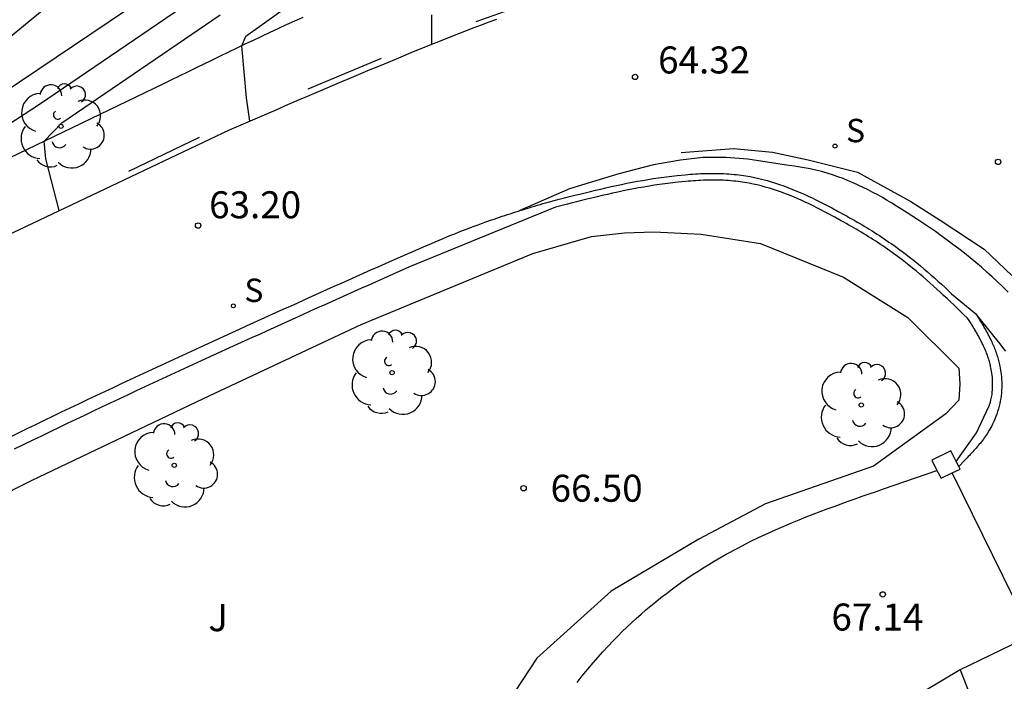
# Model space of a CAD drawing. Units: millimetres. Extents: x 581694 to 582046, y 4796040 to 4796291.
# Drawn here: x 581922 to 581949, y 4796125 to 4796143 of the extents above; entities that cross this region are included whole.
import ezdxf

# ---------------------------------------------------------------- set-up
doc = ezdxf.new("R2010")
doc.units = ezdxf.units.MM
for name, color, linetype in [('020104', 34, 'Continuous'), ('020204', 9, 'Continuous'), ('020308', 9, 'Continuous'), ('060108', 9, 'Continuous'), ('060117', 9, 'Continuous'), ('060144', 9, 'Continuous'), ('060145', 9, 'Continuous'), ('070105', 6, 'Continuous'), ('070106', 6, 'Continuous'), ('070108', 9, 'VALLA'), ('070110', 9, 'Continuous'), ('100105', 3, 'Continuous'), ('100107', 3, 'Continuous'), ('100116', 71, 'Continuous'), ('100202', 3, 'Continuous'), ('100302', 7, 'Continuous'), ('210204', 9, 'Continuous'), ('210304', 9, 'Continuous'), ('260101', 9, 'Continuous')]:
    doc.layers.add(name, color=color, linetype=linetype)
doc.layers.add('020105', color=24, linetype='Continuous', lineweight=30)
doc.styles.add('ARIAL', font='ARIAL.TTF', dxfattribs={"height": 1})
doc.styles.add('ROMANS', font='romans__.ttf', dxfattribs={"height": 1})
doc.linetypes.add('VALLA', pattern='A,1,[200,DONOSTI.shx,S=0.1,R=0,X=0,Y=0],1', length=2)

# ---------------------------------------------------------------- blocks, each defined once
blk = doc.blocks.new('ARBOL')
blk.add_circle((0, 0), 0.0587)
for centre, radius, start, end in [((-0.28, 0.855), 0.3, 359.2878, 173.6078), ((0.097, 0.97), 0.21, 23.1565, 160.4665), ((0.438, 0.881), 0.24, 301.578, 139.328), ((-0.564, 0.381), 0.532, 92.28, 254.58), ((0.656, 0.288), 0.443, 319.8556, 114.7656), ((-0.091, 0.321), 0.12, 119.14, 310.56), ((0.819, -0.249), 0.383, 235.5275, 62.0275), ((-0.556, -0.339), 0.555, 142.64, 266.54), ((-0.039, -0.384), 0.21, 189.64, 323.88), ((0.299, -0.624), 0.532, 224.67, 0.24), ((-0.301, -0.676), 0.45, 213.78, 295.32)]:
    blk.add_arc(centre, radius, start, end)
blk = doc.blocks.new('COTAPU')
blk.add_circle((0, 0), 0.075)
blk = doc.blocks.new('SANEA')
blk.add_circle((0, 0), 0.055)

msp = doc.modelspace()

# ---------------------------------------------------------------- linework, layer by layer
at = {"layer": '020104', "flags": 128}
for points, elevation in [([(581912.657, 4796132.272), (581912.258, 4796133.039), (581912.013, 4796133.591), (581911.852, 4796134.126), (581912.013, 4796134.418), (581915.351, 4796136.264), (581917.341, 4796137.496), (581918.948, 4796138.752), (581919.53, 4796139.318), (581920.234, 4796139.885), (581921.105, 4796140.548), (581925.613, 4796143.585)], 62), ([(581928.501, 4796140.12), (581928.409, 4796140.767), (581928.282, 4796142.215), (581928.394, 4796142.482), (581929.879, 4796143.554)], 63.5), ([(581907.435, 4796129.03), (581907.114, 4796129.965), (581906.908, 4796131.014), (581907.007, 4796131.263), (581915.013, 4796136.91), (581916.579, 4796138.14), (581923.102, 4796143.508)], 61.5), ([(581923.205, 4796137.632), (581922.836, 4796139.074), (581922.792, 4796139.56), (581923.28, 4796140.069), (581927.678, 4796143.068)], 63), ([(581933.555, 4796142.255), (581933.553, 4796143.071)], 64)]:
    msp.add_lwpolyline(points, dxfattribs=dict(at, elevation=elevation))
at = {"layer": '020105', "elevation": 62.5, "flags": 128}
msp.add_lwpolyline([(581917.946, 4796135.113), (581917.396, 4796136.963), (581917.647, 4796137.32), (581922.66, 4796140.59), (581929.243, 4796145.08)], dxfattribs=at)
at = {"layer": '060108'}
for points in [[(581919.735, 4796135.988, 62.669), (581927.932, 4796139.873, 63.443), (581928.127, 4796139.958, 63.463), (581928.322, 4796140.042, 63.483), (581928.517, 4796140.127, 63.502), (581928.713, 4796140.212, 63.522), (581928.908, 4796140.296, 63.542), (581929.103, 4796140.381, 63.562), (581929.298, 4796140.465, 63.581), (581929.494, 4796140.549, 63.601), (581929.689, 4796140.634, 63.621), (581929.884, 4796140.718, 63.64), (581930.08, 4796140.802, 63.66), (581930.275, 4796140.886, 63.68), (581930.471, 4796140.969, 63.699), (581930.667, 4796141.053, 63.719), (581930.863, 4796141.136, 63.739), (581931.059, 4796141.22, 63.758), (581931.255, 4796141.303, 63.778), (581931.451, 4796141.385, 63.797), (581931.647, 4796141.468, 63.816), (581931.843, 4796141.55, 63.836), (581932.04, 4796141.632, 63.855), (581932.236, 4796141.714, 63.875), (581932.641, 4796141.882, 63.914), (581933.047, 4796142.049, 63.954), (581933.256, 4796142.134, 63.974), (581933.465, 4796142.219, 63.994), (581933.675, 4796142.303, 64.014), (581933.884, 4796142.387, 64.034), (581934.094, 4796142.471, 64.055), (581934.304, 4796142.553, 64.075), (581934.514, 4796142.635, 64.095), (581934.725, 4796142.717, 64.115), (581934.936, 4796142.797, 64.135), (581935.147, 4796142.877, 64.155), (581935.358, 4796142.956, 64.175)], [(581949.553, 4796135.371, 65.937), (581949.409, 4796135.514, 65.905), (581949.263, 4796135.654, 65.874), (581949.114, 4796135.791, 65.843), (581948.964, 4796135.927, 65.813), (581948.811, 4796136.06, 65.783), (581948.656, 4796136.191, 65.753), (581948.5, 4796136.32, 65.724), (581948.342, 4796136.447, 65.694), (581948.183, 4796136.572, 65.665), (581948.023, 4796136.694, 65.637), (581947.861, 4796136.814, 65.608), (581947.698, 4796136.933, 65.58), (581947.535, 4796137.049, 65.552), (581947.371, 4796137.163, 65.524), (581947.206, 4796137.274, 65.496), (581947.041, 4796137.384, 65.468), (581946.747, 4796137.575, 65.418), (581946.453, 4796137.76, 65.369), (581946.324, 4796137.839, 65.347), (581946.194, 4796137.917, 65.326), (581946.064, 4796137.993, 65.304), (581945.933, 4796138.067, 65.282), (581945.8, 4796138.139, 65.261), (581945.667, 4796138.209, 65.24), (581945.532, 4796138.277, 65.218), (581945.395, 4796138.342, 65.197), (581945.256, 4796138.405, 65.175), (581945.116, 4796138.464, 65.154), (581944.973, 4796138.521, 65.133), (581944.828, 4796138.575, 65.112), (581944.68, 4796138.626, 65.091), (581944.53, 4796138.673, 65.07), (581944.376, 4796138.716, 65.049), (581944.219, 4796138.756, 65.028), (581944.059, 4796138.793, 65.007), (581943.895, 4796138.825, 64.986), (581943.728, 4796138.853, 64.966), (581943.622, 4796138.868, 64.953), (581943.4, 4796138.894, 64.926), (581942.33, 4796139.062, 64.728), (581941.722, 4796139.106, 64.656), (581941.074, 4796139.106, 64.6), (581940.462, 4796139.034, 64.456), (581939.71, 4796138.906, 64.4), (581938.746, 4796138.658, 64.308), (581937.374, 4796138.238, 64.108), (581936, 4796137.633, 63.633)]]:
    msp.add_polyline3d(points, dxfattribs=at)
at = {"layer": '060117'}
msp.add_polyline3d([(581948.224, 4796124.874, 67.394), (581947.26, 4796124.305, 67.391)], dxfattribs=at)
at = {"layer": '060144'}
for points in [[(581934.788, 4796142.89, 64.112), (581936.828, 4796143.622, 64.32)], [(581930.125, 4796141.014, 63.657), (581932.153, 4796141.865, 63.869)], [(581925.14, 4796138.733, 63.17), (581927.1, 4796139.67, 63.36)]]:
    msp.add_polyline3d(points, dxfattribs=at)
at = {"layer": '060145'}
msp.add_polyline3d([(581948.701, 4796134.697, 65.959), (581949.079, 4796134.231, 66.095), (581949.16, 4796134.132, 66.124), (581949.241, 4796134.032, 66.153), (581949.321, 4796133.932, 66.181), (581949.401, 4796133.833, 66.21), (581949.481, 4796133.732, 66.239)], dxfattribs=at)
at = {"layer": '070105'}
for points in [[(581936, 4796137.633, 63.946), (581936.032, 4796137.643, 63.951), (581936.108, 4796137.666, 63.962), (581936.183, 4796137.69, 63.973), (581936.258, 4796137.713, 63.985), (581936.333, 4796137.736, 63.996), (581936.409, 4796137.759, 64.008), (581936.484, 4796137.781, 64.019), (581936.559, 4796137.804, 64.031), (581936.635, 4796137.827, 64.043), (581936.71, 4796137.85, 64.055), (581936.786, 4796137.872, 64.066), (581936.946, 4796137.914, 64.125), (581937.09, 4796137.95, 64.147), (581937.234, 4796137.986, 64.17), (581937.378, 4796138.023, 64.192), (581937.522, 4796138.058, 64.214), (581937.666, 4796138.094, 64.236), (581937.81, 4796138.13, 64.259), (581937.955, 4796138.165, 64.281), (581938.099, 4796138.199, 64.302), (581938.244, 4796138.233, 64.324), (581938.388, 4796138.266, 64.346), (581938.533, 4796138.299, 64.367), (581938.678, 4796138.33, 64.388), (581938.824, 4796138.361, 64.409), (581938.969, 4796138.391, 64.429), (581939.115, 4796138.419, 64.45), (581939.261, 4796138.447, 64.47), (581939.408, 4796138.473, 64.489), (581939.555, 4796138.498, 64.508), (581939.702, 4796138.522, 64.527), (581939.849, 4796138.544, 64.546), (581939.997, 4796138.564, 64.564), (581940.145, 4796138.583, 64.581), (581940.365, 4796138.608, 64.607), (581940.586, 4796138.629, 64.631), (581940.657, 4796138.636, 64.638), (581940.729, 4796138.641, 64.646), (581940.801, 4796138.647, 64.654), (581940.872, 4796138.652, 64.661), (581940.944, 4796138.656, 64.669), (581941.016, 4796138.66, 64.676), (581941.087, 4796138.663, 64.683), (581941.159, 4796138.665, 64.691), (581941.231, 4796138.667, 64.698), (581941.303, 4796138.668, 64.705), (581941.374, 4796138.668, 64.713), (581941.446, 4796138.668, 64.72), (581941.517, 4796138.667, 64.728), (581941.589, 4796138.665, 64.735), (581941.66, 4796138.662, 64.743), (581941.731, 4796138.658, 64.751), (581941.802, 4796138.653, 64.759), (581941.873, 4796138.647, 64.767), (581941.944, 4796138.64, 64.775), (581942.014, 4796138.633, 64.783), (581942.205, 4796138.609, 64.806), (581942.393, 4796138.577, 64.83), (581942.512, 4796138.554, 64.845), (581942.629, 4796138.529, 64.861), (581942.746, 4796138.5, 64.878), (581942.863, 4796138.469, 64.894), (581942.979, 4796138.435, 64.912), (581943.094, 4796138.399, 64.929), (581943.209, 4796138.361, 64.947), (581943.324, 4796138.32, 64.965), (581943.437, 4796138.278, 64.983), (581943.551, 4796138.233, 65.001), (581943.663, 4796138.187, 65.019), (581943.776, 4796138.139, 65.038), (581943.887, 4796138.089, 65.057), (581943.998, 4796138.038, 65.076), (581944.109, 4796137.986, 65.094), (581944.219, 4796137.932, 65.113), (581944.329, 4796137.878, 65.132), (581944.438, 4796137.822, 65.151), (581944.547, 4796137.765, 65.169), (581944.655, 4796137.708, 65.188), (581944.834, 4796137.612, 65.218), (581945.012, 4796137.514, 65.248), (581945.083, 4796137.475, 65.26), (581945.154, 4796137.436, 65.272), (581945.224, 4796137.396, 65.283), (581945.294, 4796137.356, 65.295), (581945.364, 4796137.316, 65.307), (581945.434, 4796137.275, 65.318), (581945.503, 4796137.234, 65.33), (581945.572, 4796137.193, 65.342), (581945.641, 4796137.151, 65.353), (581945.71, 4796137.109, 65.365), (581945.778, 4796137.067, 65.376), (581945.846, 4796137.024, 65.388), (581945.914, 4796136.981, 65.4), (581945.98, 4796136.938, 65.411), (581946.047, 4796136.894, 65.423), (581946.113, 4796136.85, 65.435), (581946.18, 4796136.805, 65.447), (581946.246, 4796136.76, 65.459), (581946.311, 4796136.715, 65.471), (581946.377, 4796136.669, 65.483), (581946.546, 4796136.547, 65.514), (581946.713, 4796136.422, 65.547), (581946.816, 4796136.343, 65.567), (581946.917, 4796136.263, 65.588), (581947.018, 4796136.183, 65.609), (581947.117, 4796136.101, 65.63), (581947.216, 4796136.018, 65.651), (581947.314, 4796135.934, 65.672), (581947.412, 4796135.849, 65.694), (581947.509, 4796135.764, 65.716), (581947.605, 4796135.677, 65.738), (581947.701, 4796135.59, 65.76), (581947.796, 4796135.503, 65.782), (581947.891, 4796135.414, 65.804), (581947.985, 4796135.325, 65.827), (581948.659, 4796134.764, 65.961), (581948.675, 4796134.738, 65.968), (581948.691, 4796134.712, 65.975), (581948.701, 4796134.697, 65.979)], [(581921.804, 4796131.325, 62.535), (581922.318, 4796131.576, 62.585), (581922.557, 4796131.692, 62.608), (581922.796, 4796131.808, 62.631), (581923.035, 4796131.924, 62.655), (581923.274, 4796132.039, 62.678), (581923.514, 4796132.154, 62.701), (581923.753, 4796132.268, 62.725), (581923.993, 4796132.382, 62.748), (581924.233, 4796132.496, 62.772), (581924.473, 4796132.61, 62.795), (581924.714, 4796132.723, 62.819), (581924.954, 4796132.836, 62.843), (581925.195, 4796132.948, 62.867), (581925.435, 4796133.061, 62.89), (581925.676, 4796133.173, 62.914), (581925.917, 4796133.285, 62.938), (581926.158, 4796133.396, 62.962), (581926.399, 4796133.508, 62.986), (581926.64, 4796133.619, 63.009), (581926.881, 4796133.73, 63.033), (581927.122, 4796133.841, 63.057), (581927.566, 4796134.044, 63.101), (581928.009, 4796134.247, 63.145), (581928.211, 4796134.339, 63.165), (581928.413, 4796134.432, 63.185), (581928.616, 4796134.524, 63.205), (581928.818, 4796134.616, 63.225), (581929.02, 4796134.708, 63.245), (581929.222, 4796134.8, 63.264), (581929.425, 4796134.891, 63.284), (581929.627, 4796134.983, 63.304), (581929.83, 4796135.075, 63.323), (581930.032, 4796135.166, 63.343), (581930.235, 4796135.257, 63.362), (581930.438, 4796135.349, 63.381), (581930.641, 4796135.44, 63.401), (581930.843, 4796135.531, 63.42), (581931.046, 4796135.622, 63.438), (581931.25, 4796135.712, 63.457), (581931.453, 4796135.803, 63.475), (581931.656, 4796135.894, 63.494), (581931.859, 4796135.984, 63.512), (581932.063, 4796136.075, 63.53), (581932.373, 4796136.212, 63.557), (581932.684, 4796136.35, 63.583), (581932.791, 4796136.397, 63.592), (581932.898, 4796136.444, 63.601), (581933.005, 4796136.491, 63.611), (581933.112, 4796136.538, 63.62), (581933.219, 4796136.585, 63.629), (581933.327, 4796136.631, 63.638), (581933.434, 4796136.677, 63.647), (581933.542, 4796136.723, 63.657), (581933.649, 4796136.769, 63.666), (581933.757, 4796136.814, 63.676), (581933.865, 4796136.859, 63.686), (581933.973, 4796136.904, 63.697), (581934.081, 4796136.948, 63.707), (581934.189, 4796136.992, 63.718), (581934.297, 4796137.035, 63.729), (581934.406, 4796137.078, 63.74), (581934.514, 4796137.12, 63.752), (581934.623, 4796137.161, 63.764), (581934.732, 4796137.202, 63.776), (581934.841, 4796137.242, 63.789), (581935.025, 4796137.309, 63.811), (581935.209, 4796137.373, 63.835), (581935.283, 4796137.399, 63.845), (581935.358, 4796137.425, 63.854), (581935.433, 4796137.45, 63.865), (581935.507, 4796137.475, 63.875), (581935.582, 4796137.5, 63.885), (581935.657, 4796137.524, 63.896), (581935.732, 4796137.548, 63.907), (581935.807, 4796137.572, 63.917), (581935.882, 4796137.596, 63.928), (581935.957, 4796137.62, 63.939), (581936, 4796137.633, 63.946)], [(581948.701, 4796134.697, 65.979), (581948.708, 4796134.686, 65.982), (581948.724, 4796134.66, 65.989), (581948.74, 4796134.634, 65.996), (581948.756, 4796134.607, 66.003), (581948.772, 4796134.581, 66.01), (581948.788, 4796134.555, 66.017), (581948.804, 4796134.529, 66.024), (581948.82, 4796134.503, 66.031), (581948.835, 4796134.476, 66.038), (581948.851, 4796134.45, 66.045), (581948.867, 4796134.424, 66.053), (581948.882, 4796134.397, 66.06), (581948.897, 4796134.371, 66.067), (581948.913, 4796134.344, 66.074), (581948.928, 4796134.317, 66.081), (581948.943, 4796134.291, 66.088), (581948.958, 4796134.264, 66.095), (581948.972, 4796134.237, 66.102), (581948.987, 4796134.21, 66.109), (581949.001, 4796134.183, 66.116), (581949.033, 4796134.12, 66.132), (581949.064, 4796134.057, 66.148), (581949.082, 4796134.022, 66.157), (581949.099, 4796133.986, 66.166), (581949.115, 4796133.95, 66.175), (581949.131, 4796133.914, 66.185), (581949.147, 4796133.878, 66.194), (581949.162, 4796133.841, 66.203), (581949.177, 4796133.805, 66.212), (581949.191, 4796133.768, 66.222), (581949.205, 4796133.731, 66.231), (581949.219, 4796133.694, 66.24), (581949.232, 4796133.657, 66.25), (581949.244, 4796133.619, 66.26), (581949.256, 4796133.582, 66.269), (581949.268, 4796133.544, 66.279), (581949.279, 4796133.506, 66.289), (581949.289, 4796133.468, 66.299), (581949.299, 4796133.43, 66.309), (581949.308, 4796133.392, 66.32), (581949.316, 4796133.353, 66.33), (581949.324, 4796133.315, 66.34), (581949.345, 4796133.203, 66.371), (581949.361, 4796133.09, 66.404), (581949.368, 4796133.016, 66.425), (581949.374, 4796132.941, 66.447), (581949.377, 4796132.866, 66.469), (581949.378, 4796132.791, 66.492), (581949.376, 4796132.716, 66.515), (581949.372, 4796132.641, 66.538), (581949.366, 4796132.566, 66.561), (581949.358, 4796132.492, 66.585), (581949.348, 4796132.417, 66.608), (581949.335, 4796132.343, 66.632), (581949.32, 4796132.27, 66.655), (581949.303, 4796132.196, 66.678), (581949.284, 4796132.124, 66.701), (581949.263, 4796132.052, 66.724), (581949.239, 4796131.981, 66.747), (581949.214, 4796131.91, 66.769), (581949.186, 4796131.841, 66.791), (581949.156, 4796131.772, 66.813), (581949.124, 4796131.705, 66.834), (581949.09, 4796131.639, 66.854), (581949.032, 4796131.534, 66.886), (581948.969, 4796131.433, 66.916), (581948.944, 4796131.395, 66.927), (581948.919, 4796131.358, 66.938), (581948.893, 4796131.321, 66.949), (581948.866, 4796131.284, 66.96), (581948.839, 4796131.248, 66.97), (581948.811, 4796131.212, 66.98), (581948.783, 4796131.176, 66.99), (581948.754, 4796131.141, 67), (581948.725, 4796131.106, 67.01), (581948.696, 4796131.072, 67.019), (581948.666, 4796131.037, 67.029), (581948.635, 4796131.003, 67.038), (581948.605, 4796130.969, 67.047), (581948.574, 4796130.935, 67.057), (581948.543, 4796130.901, 67.066), (581948.511, 4796130.868, 67.075), (581948.48, 4796130.834, 67.084), (581948.448, 4796130.801, 67.093), (581948.417, 4796130.768, 67.101), (581948.385, 4796130.734, 67.11), (581948.353, 4796130.701, 67.119), (581948.181, 4796130.522, 67.162)], [(581949.91, 4796125.693, 67.303), (581948.224, 4796124.874, 67.394)], [(581948.224, 4796124.874, 67.394), (581948.633, 4796123.841, 67.976)]]:
    msp.add_polyline3d(points, dxfattribs=at)
at = {"layer": '070106'}
msp.add_polyline3d([(581949.979, 4796126.317, 67.212), (581948.001, 4796130.345, 67.191)], dxfattribs=at)
at = {"layer": '070108'}
msp.add_polyline3d([(581948.112, 4796130.66, 68.395), (581948.677, 4796131.463, 68.334), (581949.014, 4796132.189, 68.412), (581949.037, 4796132.242, 67.713), (581949.062, 4796132.316, 67.169), (581949.077, 4796132.374, 66.939), (581949.107, 4796132.523, 66.585), (581949.114, 4796132.59, 66.561), (581949.12, 4796132.658, 66.538), (581949.123, 4796132.725, 66.515), (581949.124, 4796132.792, 66.492), (581949.124, 4796132.86, 66.469), (581949.121, 4796132.927, 66.447), (581949.116, 4796132.993, 66.425), (581949.109, 4796133.059, 66.404), (581949.095, 4796133.162, 66.371), (581949.076, 4796133.266, 66.34), (581949.069, 4796133.3, 66.33), (581949.061, 4796133.335, 66.32), (581949.053, 4796133.369, 66.309), (581949.044, 4796133.404, 66.299), (581949.035, 4796133.438, 66.289), (581949.025, 4796133.472, 66.279), (581949.015, 4796133.507, 66.269), (581949.004, 4796133.541, 66.26), (581948.992, 4796133.575, 66.25), (581948.98, 4796133.609, 66.24), (581948.968, 4796133.643, 66.231), (581948.955, 4796133.677, 66.222), (581948.942, 4796133.711, 66.212), (581948.928, 4796133.745, 66.203), (581948.914, 4796133.778, 66.194), (581948.899, 4796133.812, 66.185), (581948.884, 4796133.846, 66.175), (581948.869, 4796133.879, 66.166), (581948.853, 4796133.913, 66.157), (581948.837, 4796133.946, 66.148), (581948.807, 4796134.006, 66.132), (581948.777, 4796134.065, 66.116), (581948.763, 4796134.091, 66.109), (581948.749, 4796134.117, 66.102), (581948.736, 4796134.142, 66.095), (581948.721, 4796134.168, 66.088), (581948.707, 4796134.193, 66.081), (581948.693, 4796134.219, 66.074), (581948.678, 4796134.244, 66.067), (581948.663, 4796134.27, 66.06), (581948.648, 4796134.295, 66.053), (581948.633, 4796134.321, 66.045), (581948.618, 4796134.347, 66.038), (581948.603, 4796134.372, 66.031), (581948.587, 4796134.398, 66.024), (581948.572, 4796134.424, 66.017), (581948.556, 4796134.449, 66.01), (581948.54, 4796134.475, 66.003), (581948.524, 4796134.501, 65.996), (581948.508, 4796134.527, 65.989), (581948.492, 4796134.553, 65.982), (581948.476, 4796134.578, 65.975), (581948.456, 4796134.61, 65.966), (581948.415, 4796134.651, 65.963), (581948.322, 4796134.742, 65.94), (581948.229, 4796134.832, 65.918), (581948.137, 4796134.922, 65.895), (581948.043, 4796135.012, 65.872), (581947.95, 4796135.101, 65.849), (581947.857, 4796135.19, 65.827), (581947.763, 4796135.278, 65.804), (581947.669, 4796135.365, 65.782), (581947.575, 4796135.452, 65.76), (581947.48, 4796135.538, 65.738), (581947.384, 4796135.624, 65.716), (581947.289, 4796135.709, 65.694), (581947.192, 4796135.792, 65.672), (581947.095, 4796135.875, 65.651), (581946.998, 4796135.957, 65.63), (581946.9, 4796136.037, 65.609), (581946.801, 4796136.117, 65.588), (581946.701, 4796136.196, 65.567), (581946.6, 4796136.273, 65.547), (581946.436, 4796136.396, 65.514), (581946.268, 4796136.516, 65.483), (581946.204, 4796136.561, 65.471), (581946.14, 4796136.606, 65.459), (581946.075, 4796136.651, 65.447), (581946.01, 4796136.695, 65.435), (581945.944, 4796136.738, 65.423), (581945.878, 4796136.781, 65.411), (581945.813, 4796136.824, 65.4), (581945.746, 4796136.866, 65.388), (581945.679, 4796136.908, 65.376), (581945.612, 4796136.95, 65.365), (581945.544, 4796136.991, 65.353), (581945.476, 4796137.032, 65.342), (581945.408, 4796137.073, 65.33), (581945.339, 4796137.114, 65.318), (581945.27, 4796137.154, 65.307), (581945.201, 4796137.194, 65.295), (581945.132, 4796137.233, 65.283), (581945.062, 4796137.273, 65.272), (581944.992, 4796137.312, 65.26), (581944.922, 4796137.35, 65.248), (581944.745, 4796137.448, 65.218), (581944.567, 4796137.543, 65.188), (581944.46, 4796137.6, 65.169), (581944.353, 4796137.656, 65.151), (581944.245, 4796137.711, 65.132), (581944.137, 4796137.764, 65.113), (581944.028, 4796137.817, 65.094), (581943.919, 4796137.869, 65.076), (581943.81, 4796137.919, 65.057), (581943.701, 4796137.967, 65.038), (581943.591, 4796138.014, 65.019), (581943.481, 4796138.06, 65.001), (581943.37, 4796138.103, 64.983), (581943.26, 4796138.144, 64.965), (581943.148, 4796138.184, 64.947), (581943.037, 4796138.221, 64.929), (581942.925, 4796138.256, 64.912), (581942.813, 4796138.289, 64.894), (581942.7, 4796138.319, 64.878), (581942.587, 4796138.346, 64.861), (581942.474, 4796138.371, 64.845), (581942.36, 4796138.393, 64.83), (581942.178, 4796138.424, 64.806), (581941.993, 4796138.447, 64.783), (581941.925, 4796138.454, 64.775), (581941.857, 4796138.461, 64.767), (581941.788, 4796138.466, 64.759), (581941.72, 4796138.471, 64.751), (581941.651, 4796138.475, 64.743), (581941.582, 4796138.478, 64.735), (581941.513, 4796138.48, 64.728), (581941.444, 4796138.481, 64.72), (581941.374, 4796138.481, 64.713), (581941.304, 4796138.481, 64.705), (581941.235, 4796138.48, 64.698), (581941.165, 4796138.478, 64.691), (581941.095, 4796138.476, 64.683), (581941.025, 4796138.473, 64.676), (581940.954, 4796138.469, 64.669), (581940.884, 4796138.465, 64.661), (581940.814, 4796138.46, 64.654), (581940.744, 4796138.455, 64.646), (581940.673, 4796138.449, 64.638), (581940.603, 4796138.443, 64.631), (581940.385, 4796138.422, 64.607), (581940.168, 4796138.397, 64.581), (581940.021, 4796138.379, 64.564), (581939.876, 4796138.358, 64.546), (581939.73, 4796138.337, 64.527), (581939.585, 4796138.313, 64.508), (581939.44, 4796138.289, 64.489), (581939.295, 4796138.263, 64.47), (581939.151, 4796138.236, 64.45), (581939.006, 4796138.207, 64.429), (581938.862, 4796138.178, 64.409), (581938.718, 4796138.147, 64.388), (581938.574, 4796138.116, 64.367), (581938.43, 4796138.084, 64.346), (581938.286, 4796138.051, 64.324), (581938.142, 4796138.017, 64.302), (581937.998, 4796137.983, 64.281), (581937.855, 4796137.948, 64.259), (581937.711, 4796137.913, 64.236), (581937.567, 4796137.877, 64.214), (581937.423, 4796137.841, 64.192), (581937.28, 4796137.805, 64.17), (581937.136, 4796137.769, 64.147), (581936.992, 4796137.733, 64.125), (581932.936, 4796136.068, 63.592), (581932.209, 4796135.746, 63.53), (581932.005, 4796135.655, 63.512), (581931.802, 4796135.565, 63.494), (581931.599, 4796135.475, 63.475), (581931.396, 4796135.384, 63.457), (581931.193, 4796135.293, 63.438), (581930.991, 4796135.202, 63.42), (581930.788, 4796135.111, 63.401), (581930.585, 4796135.02, 63.381), (581930.383, 4796134.929, 63.362), (581930.18, 4796134.838, 63.343), (581929.978, 4796134.747, 63.323), (581929.775, 4796134.655, 63.304), (581929.573, 4796134.564, 63.284), (581929.371, 4796134.472, 63.264), (581929.169, 4796134.38, 63.245), (581928.967, 4796134.288, 63.225), (581928.765, 4796134.196, 63.205), (581928.563, 4796134.104, 63.185), (581928.361, 4796134.012, 63.165), (581928.159, 4796133.92, 63.145), (581927.715, 4796133.717, 63.101), (581927.272, 4796133.514, 63.057), (581927.031, 4796133.403, 63.033), (581926.791, 4796133.292, 63.009), (581926.55, 4796133.181, 62.986), (581926.309, 4796133.07, 62.962), (581926.068, 4796132.958, 62.938), (581925.828, 4796132.846, 62.914), (581925.587, 4796132.735, 62.89), (581925.347, 4796132.622, 62.867), (581925.107, 4796132.51, 62.843), (581924.867, 4796132.397, 62.819), (581924.627, 4796132.284, 62.795), (581924.387, 4796132.171, 62.772), (581924.148, 4796132.057, 62.748), (581923.908, 4796131.944, 62.725), (581923.669, 4796131.829, 62.701), (581923.43, 4796131.715, 62.678), (581923.191, 4796131.6, 62.655), (581922.953, 4796131.484, 62.631), (581922.714, 4796131.369, 62.608), (581922.476, 4796131.253, 62.585), (581921.962, 4796131.002, 62.535)], dxfattribs=at)
at = {"layer": '070110'}
for points in [[(581947.964, 4796130.956, 67.161), (581947.432, 4796130.7, 67.041), (581947.579, 4796130.415, 67.128)], [(581948.112, 4796130.66, 67.161), (581947.964, 4796130.956, 67.161)], [(581948.001, 4796130.345, 67.175), (581948.218, 4796130.448, 67.161), (581948.181, 4796130.522, 67.161)], [(581948.181, 4796130.522, 67.161), (581948.112, 4796130.66, 67.161)], [(581947.579, 4796130.415, 67.128), (581947.691, 4796130.197, 67.195), (581948.001, 4796130.345, 67.175)]]:
    msp.add_polyline3d(points, dxfattribs=at)
at = {"layer": '100105'}
msp.add_polyline3d([(581929.975, 4796142.998, 63.622), (581929.743, 4796142.894, 63.601), (581929.513, 4796142.79, 63.58), (581929.282, 4796142.685, 63.56), (581929.052, 4796142.578, 63.539), (581928.823, 4796142.471, 63.519), (581928.594, 4796142.363, 63.499), (581928.365, 4796142.255, 63.479), (581928.136, 4796142.145, 63.459), (581927.907, 4796142.035, 63.439), (581927.679, 4796141.925, 63.419), (581927.451, 4796141.814, 63.399), (581927.223, 4796141.703, 63.38), (581926.995, 4796141.592, 63.36), (581926.767, 4796141.48, 63.341), (581926.539, 4796141.369, 63.321), (581926.312, 4796141.257, 63.302), (581926.084, 4796141.145, 63.282), (581917.046, 4796136.794, 62.437)], dxfattribs=at)
at = {"layer": '100107'}
msp.add_polyline3d([(581918.214, 4796128.007, 65.548), (581922.442, 4796130.135, 65.688), (581927.214, 4796132.414, 66.04), (581931.59, 4796134.466, 66.924), (581936.358, 4796136.438, 67.24), (581937.986, 4796136.914, 67.24), (581938.906, 4796137.018, 67.244), (581939.718, 4796137.042, 67.244), (581941.03, 4796136.982, 67.248), (581942.678, 4796136.718, 67.32), (581944.982, 4796135.786, 67.336), (581946.769, 4796134.666, 67.344), (581948.181, 4796133.254, 67.344), (581948.213, 4796132.818, 67.344), (581948.181, 4796132.37, 67.344), (581947.821, 4796131.986, 67.344), (581945.817, 4796130.534, 67.136), (581942.817, 4796129.486, 67.076), (581940.965, 4796128.506, 67.192), (581938.533, 4796127.058, 67.216), (581936.47, 4796125.202, 67.3), (581935.05, 4796123.046, 67.388), (581934.149, 4796121.103, 67.46), (581933.907, 4796120.523, 67.444)], dxfattribs=at)
at = {"layer": '100116'}
msp.add_polyline3d([(581937.586, 4796124.524, 67.449), (581937.732, 4796124.709, 67.441), (581937.881, 4796124.891, 67.432), (581938.033, 4796125.07, 67.424), (581938.306, 4796125.38, 67.408), (581938.59, 4796125.682, 67.393), (581938.715, 4796125.809, 67.386), (581938.841, 4796125.936, 67.379), (581938.969, 4796126.06, 67.372), (581939.099, 4796126.183, 67.366), (581939.231, 4796126.304, 67.359), (581939.364, 4796126.423, 67.352), (581939.499, 4796126.54, 67.345), (581939.636, 4796126.656, 67.338), (581939.775, 4796126.769, 67.332), (581939.915, 4796126.881, 67.325), (581940.057, 4796126.991, 67.319), (581940.2, 4796127.099, 67.312), (581940.344, 4796127.205, 67.306), (581940.49, 4796127.309, 67.3), (581940.638, 4796127.411, 67.294), (581940.786, 4796127.511, 67.288), (581940.936, 4796127.609, 67.282), (581941.087, 4796127.705, 67.276), (581941.24, 4796127.799, 67.271), (581941.393, 4796127.891, 67.266), (581941.727, 4796128.085, 67.255), (581942.065, 4796128.268, 67.245), (581942.249, 4796128.364, 67.24), (581942.433, 4796128.457, 67.236), (581942.619, 4796128.548, 67.231), (581942.806, 4796128.636, 67.227), (581942.993, 4796128.722, 67.223), (581943.182, 4796128.806, 67.219), (581943.372, 4796128.888, 67.216), (581943.563, 4796128.968, 67.212), (581943.754, 4796129.046, 67.209), (581943.946, 4796129.123, 67.206), (581944.139, 4796129.198, 67.203), (581944.333, 4796129.272, 67.201), (581944.527, 4796129.345, 67.198), (581944.722, 4796129.417, 67.196), (581944.917, 4796129.487, 67.193), (581945.112, 4796129.557, 67.191), (581945.308, 4796129.627, 67.189), (581945.504, 4796129.696, 67.186), (581945.7, 4796129.764, 67.184), (581945.896, 4796129.832, 67.182), (581946.093, 4796129.9, 67.18), (581947.579, 4796130.415, 67.164)], dxfattribs=at)
at = {"layer": '260101'}
msp.add_polyline3d([(581940.478, 4796139.246, 64.452), (581941.934, 4796139.362, 64.636), (581943.014, 4796139.254, 64.764), (581943.998, 4796139.042, 64.864), (581945.37, 4796138.698, 65.056), (581946.849, 4796137.886, 65.292), (581947.669, 4796137.37, 65.4), (581948.885, 4796136.558, 65.632), (581949.657, 4796135.83, 65.78)], dxfattribs=at)

# ---------------------------------------------------------------- block references
at = {"layer": '020204', "rotation": 359.9987685839998}
for p in [(581939.198, 4796141.347, 64.32), (581949.277, 4796138.987, 65.508), (581927.066, 4796137.219, 63.204), (581936.101, 4796129.921, 66.5), (581946.073, 4796126.971, 67.144)]:
    msp.add_blockref('COTAPU', p, dxfattribs=at)
at = {"layer": '100202', "rotation": 359.9987685839998}
for p in [(581923.259, 4796139.974, 62.954), (581932.45, 4796133.13, 65.774), (581945.477, 4796132.234, 66.826), (581926.402, 4796130.558, 65.638)]:
    msp.add_blockref('ARBOL', p, dxfattribs=at)
at = {"layer": '210204', "rotation": 359.9987685839998}
for p in [(581944.748, 4796139.426, 65.008), (581928.043, 4796134.988, 63.234)]:
    msp.add_blockref('SANEA', p, dxfattribs=at)

# ---------------------------------------------------------------- texts
at = {"layer": '020308', "style": 'ARIAL'}
for s, p in [('64.32', (581939.836, 4796141.443, 64.318)), ('63.20', (581927.37, 4796137.42, 63.202)), ('66.50', (581936.851, 4796129.546, 66.498)), ('67.14', (581944.647, 4796125.968, 67.142))]:
    msp.add_text(s, height=0.75, rotation=359.9988, dxfattribs=at).set_placement(p)
at = {"layer": '100302', "style": 'ARIAL'}
msp.add_text('J', height=0.75, rotation=359.9988, dxfattribs=at).set_placement((581927.348, 4796125.95))
at = {"layer": '210304', "style": 'ROMANS'}
for p in [(581945.054, 4796139.532, 65.006), (581928.349, 4796135.094, 63.232)]:
    msp.add_text('S', height=0.65, rotation=359.9988, dxfattribs=at).set_placement(p)

doc.saveas('drawing.dxf')
